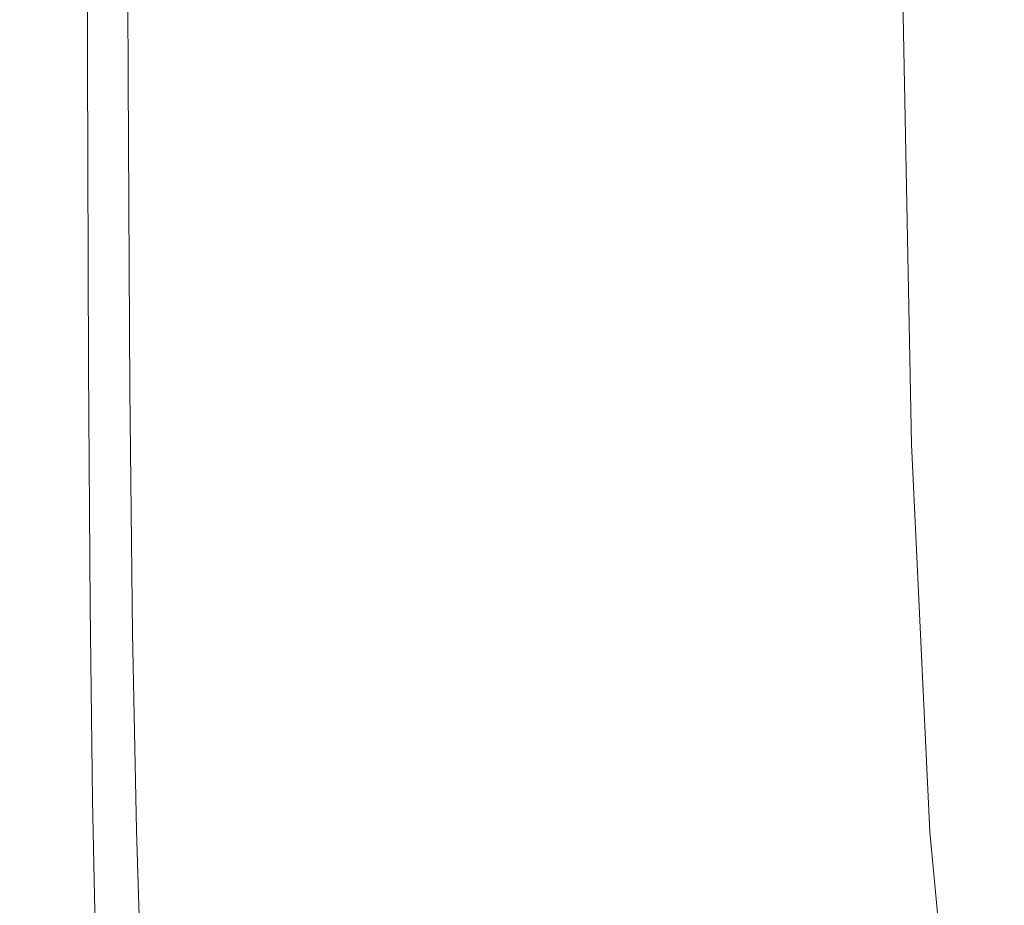
# Model space of a CAD drawing. Extents: x -561 to -121, y 354 to 684.
# Drawn here: x -561 to -551, y 374 to 382 of the extents above; entities that cross this region are included whole.
import ezdxf

# ---------------------------------------------------------------- set-up
doc = ezdxf.new("R2010")
doc.units = 0
doc.header["$LTSCALE"] = 500
doc.header["$MEASUREMENT"] = 0
doc.layers.add('NOVOTERM_CERAMIKA', color=7, linetype='Continuous')

msp = doc.modelspace()

# ---------------------------------------------------------------- linework, layer by layer
at = {"layer": 'NOVOTERM_CERAMIKA', "lineweight": 0}
for points, invisible_edges in [([(-560.6962, 382.1052, 353.6989), (-560.6962, 382.1052, 361.1139), (-560.6962, 385.8802, 361.1138), (-560.6962, 385.8802, 353.6989)], 15), ([(-560.6962, 382.1052, 361.1139), (-560.6962, 382.1052, 368.7685), (-560.6962, 385.8802, 368.7685), (-560.6962, 385.8802, 361.1138)], 15), ([(-560.6962, 382.1052, 368.7685), (-560.6962, 382.1052, 376.5062), (-560.6962, 385.8802, 376.5062), (-560.6962, 385.8802, 368.7685)], 15), ([(-560.6962, 382.1052, 376.5062), (-560.6962, 382.1052, 384.17), (-560.6962, 385.8802, 384.17), (-560.6962, 385.8802, 376.5062)], 15), ([(-560.6962, 382.1052, 353.6989), (-560.6962, 385.8802, 353.6989), (-560.6962, 385.8802, 346.6805), (-560.6962, 382.1052, 346.6805)], 15), ([(-560.6962, 382.1052, 346.6805), (-560.6962, 385.8802, 346.6805), (-560.6962, 385.8802, 340.2157), (-560.6962, 382.1052, 340.2157)], 15), ([(-560.6962, 382.1052, 340.2157), (-560.6962, 385.8802, 340.2157), (-560.6962, 385.8802, 334.4612), (-560.6962, 382.1052, 334.4612)], 15), ([(-560.6962, 382.1052, 334.4612), (-560.6962, 385.8802, 334.4612), (-560.6962, 385.8802, 329.5738), (-560.6962, 382.1052, 329.5738)], 15), ([(-560.6962, 382.1052, 411.908), (-560.6962, 382.1052, 417.808), (-560.6962, 385.8802, 417.8081), (-560.6962, 385.8802, 411.908)], 15), ([(-560.6962, 382.1052, 417.808), (-560.6962, 382.1052, 423.1724), (-560.6962, 385.8802, 423.1724), (-560.6962, 385.8802, 417.8081)], 15), ([(-560.6962, 382.1052, 423.1724), (-560.6962, 382.1052, 427.9399), (-560.6962, 385.8802, 427.9399), (-560.6962, 385.8802, 423.1724)], 15), ([(-560.6962, 382.1052, 427.9399), (-560.6962, 382.1052, 432.0496), (-560.6962, 385.8802, 432.0495), (-560.6962, 385.8802, 427.9399)], 15), ([(-560.6962, 382.1052, 411.908), (-560.6962, 385.8802, 411.908), (-560.6962, 385.8802, 405.5331), (-560.6962, 382.1052, 405.5332)], 15), ([(-560.6962, 382.1052, 405.5332), (-560.6962, 385.8802, 405.5331), (-560.6962, 385.8802, 398.7446), (-560.6962, 382.1052, 398.7445)], 15), ([(-560.6962, 382.1052, 398.7445), (-560.6962, 385.8802, 398.7446), (-560.6962, 385.8802, 391.6032), (-560.6962, 382.1052, 391.6032)], 15), ([(-560.6962, 382.1052, 391.6032), (-560.6962, 385.8802, 391.6032), (-560.6962, 385.8802, 384.17), (-560.6962, 382.1052, 384.17)], 15), ([(-560.6774, 382.0962, 322.7476), (-560.6962, 382.1052, 325.7105), (-560.6962, 385.8802, 325.7105), (-560.6776, 385.8732, 322.7476)], 15), ([(-560.6962, 382.1052, 325.7105), (-560.6962, 382.1052, 329.5738), (-560.6962, 385.8802, 329.5738), (-560.6962, 385.8802, 325.7105)], 15), ([(-560.6774, 382.0962, 438.1886), (-560.6776, 385.8732, 438.1886), (-560.6962, 385.8802, 435.4404), (-560.6962, 382.1052, 435.4404)], 15), ([(-560.6962, 382.1052, 435.4404), (-560.6962, 385.8802, 435.4404), (-560.6962, 385.8802, 432.0495), (-560.6962, 382.1052, 432.0496)], 15), ([(-560.6209, 382.0694, 320.5613), (-560.6774, 382.0962, 322.7476), (-560.6776, 385.8732, 322.7476), (-560.6215, 385.8521, 320.5613)], 15), ([(-560.6209, 382.0694, 440.3705), (-560.6215, 385.8521, 440.3705), (-560.6776, 385.8732, 438.1886), (-560.6774, 382.0962, 438.1886)], 15), ([(-560.5079, 382.0157, 319.0282), (-560.6209, 382.0694, 320.5613), (-560.6215, 385.8521, 320.5613), (-560.5093, 385.8097, 319.0282)], 15), ([(-560.5079, 382.0157, 442.062), (-560.5093, 385.8097, 442.062), (-560.6215, 385.8521, 440.3705), (-560.6209, 382.0694, 440.3705)], 15), ([(-560.5079, 382.0157, 319.0282), (-560.5093, 385.8097, 319.0282), (-560.3224, 385.739, 318.0245), (-560.3196, 381.9262, 318.0246)], 15), ([(-560.5079, 382.0157, 442.062), (-560.3195, 381.9262, 443.3394), (-560.3223, 385.739, 443.3395), (-560.5093, 385.8097, 442.062)], 15), ([(-560.3196, 381.9262, 318.0246), (-560.3224, 385.739, 318.0245), (-560.0421, 385.6331, 317.4266), (-560.0371, 381.7921, 317.4267)], 11), ([(-560.3195, 381.9262, 443.3394), (-560.037, 381.7921, 444.2789), (-560.042, 385.6331, 444.2789), (-560.3223, 385.739, 443.3395)], 15), ([(-560.0371, 381.7921, 317.4267), (-560.0421, 385.6331, 317.4266), (-559.6495, 385.4849, 317.1111), (-559.6417, 381.6042, 317.1111)], 15), ([(-560.037, 381.7921, 444.2789), (-559.6416, 381.6042, 444.9567), (-559.6494, 385.4849, 444.9567), (-560.042, 385.6331, 444.2789)], 13), ([(-559.6417, 381.6042, 317.1111), (-559.6495, 385.4849, 317.1111), (-559.126, 385.2872, 316.954), (-559.1143, 381.3537, 316.9541)], 15), ([(-559.6416, 381.6042, 444.9567), (-559.1143, 381.3537, 445.4489), (-559.126, 385.2872, 445.4489), (-559.6494, 385.4849, 444.9567)], 15), ([(-558.4364, 381.0316, 445.8318), (-558.4531, 385.033, 445.8318), (-559.126, 385.2872, 445.4489), (-559.1143, 381.3537, 445.4489)], 15), ([(-558.4364, 381.0316, 316.8318), (-559.1143, 381.3537, 316.9541), (-559.126, 385.2872, 316.954), (-558.4531, 385.033, 316.8318)], 15), ([(-557.6442, 380.6554, 446.1087), (-557.6674, 384.7366, 446.1085), (-558.4531, 385.033, 445.8318), (-558.4364, 381.0316, 445.8318)], 15), ([(-557.6218, 380.6559, 316.7401), (-558.4364, 381.0316, 316.8318), (-558.4531, 385.033, 316.8318), (-557.6443, 384.7365, 316.7401)], 15), ([(-556.774, 380.2425, 446.2831), (-556.8055, 384.4123, 446.2824), (-557.6674, 384.7366, 446.1085), (-557.6442, 380.6554, 446.1087)], 15), ([(-556.6849, 380.2443, 316.6747), (-557.6218, 380.6559, 316.7401), (-557.6443, 384.7365, 316.7401), (-556.7136, 384.4116, 316.6747)], 15), ([(-555.8623, 379.8105, 446.3584), (-555.9043, 384.0742, 446.3567), (-556.8055, 384.4123, 446.2824), (-556.774, 380.2425, 446.2831)], 15), ([(-555.6395, 379.8149, 316.6311), (-556.6849, 380.2443, 316.6747), (-556.7136, 384.4116, 316.6747), (-555.6747, 384.0727, 316.6311)], 15), ([(-555.8623, 379.8105, 446.3584), (-554.9454, 379.3766, 446.3381), (-555.0004, 383.7368, 446.3346), (-555.9043, 384.0742, 446.3567)], 15), ([(-555.6395, 379.8149, 316.6311), (-555.6747, 384.0727, 316.6311), (-554.5412, 383.7338, 316.6049), (-554.4998, 379.3855, 316.6049)], 15), ([(-554.9454, 379.3766, 446.3381), (-554.0631, 378.9628, 446.2247), (-554.1315, 383.4154, 446.2192), (-555.0004, 383.7368, 446.3346)], 15), ([(-554.4998, 379.3855, 316.6049), (-554.5412, 383.7338, 316.6049), (-553.327, 383.409, 316.5919), (-553.2799, 378.9739, 316.5919)], 15), ([(-554.0631, 378.9628, 446.2247), (-553.2551, 378.5907, 446.0205), (-553.3351, 383.1252, 446.0135), (-554.1315, 383.4154, 446.2192)], 15), ([(-553.2799, 378.9739, 316.5919), (-553.327, 383.409, 316.5919), (-552.0458, 383.1125, 316.5875), (-551.9938, 378.5981, 316.5875)], 15), ([(-553.2551, 378.5907, 446.0205), (-552.5613, 378.2823, 445.7284), (-552.6489, 382.8817, 445.7207), (-553.3351, 383.1252, 446.0135)], 15), ([(-551.9938, 378.5981, 316.5875), (-552.0458, 383.1125, 316.5875), (-550.7115, 382.8583, 316.5875), (-550.6557, 378.2761, 316.5875)], 15), ([(-552.0214, 378.0591, 445.3506), (-552.1102, 382.7003, 445.3435), (-552.6489, 382.8817, 445.7207), (-552.5613, 378.2823, 445.7284)], 15), ([(-551.6064, 377.9139, 444.7094), (-551.6923, 382.5786, 444.7038), (-552.1102, 382.7003, 445.3435), (-552.0214, 378.0591, 445.3506)], 11), ([(-551.2873, 377.8394, 443.6267), (-551.3682, 382.5145, 443.6232), (-551.6923, 382.5786, 444.7038), (-551.6064, 377.9139, 444.7094)], 15), ([(-551.035, 377.8282, 441.925), (-551.1108, 382.5058, 441.9232), (-551.3682, 382.5145, 443.6232), (-551.2873, 377.8394, 443.6267)], 15), ([(-560.6962, 379.189, 353.6989), (-560.6962, 379.189, 361.1139), (-560.6962, 382.1052, 361.1139), (-560.6962, 382.1052, 353.6989)], 15), ([(-560.6962, 379.189, 361.1139), (-560.6962, 379.189, 368.7686), (-560.6962, 382.1052, 368.7685), (-560.6962, 382.1052, 361.1139)], 15), ([(-560.6962, 379.189, 368.7686), (-560.6962, 379.189, 376.5063), (-560.6962, 382.1052, 376.5062), (-560.6962, 382.1052, 368.7685)], 15), ([(-560.6962, 379.189, 376.5063), (-560.6962, 379.189, 384.17), (-560.6962, 382.1052, 384.17), (-560.6962, 382.1052, 376.5062)], 15), ([(-560.6962, 379.189, 353.6989), (-560.6962, 382.1052, 353.6989), (-560.6962, 382.1052, 346.6805), (-560.6962, 379.189, 346.6806)], 15), ([(-560.6962, 379.189, 346.6806), (-560.6962, 382.1052, 346.6805), (-560.6962, 382.1052, 340.2157), (-560.6962, 379.189, 340.2157)], 15), ([(-560.6962, 379.189, 340.2157), (-560.6962, 382.1052, 340.2157), (-560.6962, 382.1052, 334.4612), (-560.6962, 379.189, 334.4612)], 15), ([(-560.6962, 379.189, 334.4612), (-560.6962, 382.1052, 334.4612), (-560.6962, 382.1052, 329.5738), (-560.6962, 379.189, 329.5738)], 15), ([(-560.6962, 379.189, 411.908), (-560.6962, 379.189, 417.808), (-560.6962, 382.1052, 417.808), (-560.6962, 382.1052, 411.908)], 15), ([(-560.6962, 379.189, 417.808), (-560.6962, 379.189, 423.1724), (-560.6962, 382.1052, 423.1724), (-560.6962, 382.1052, 417.808)], 15), ([(-560.6962, 379.189, 423.1724), (-560.6962, 379.189, 427.9398), (-560.6962, 382.1052, 427.9399), (-560.6962, 382.1052, 423.1724)], 15), ([(-560.6962, 379.189, 427.9398), (-560.6962, 379.189, 432.0495), (-560.6962, 382.1052, 432.0496), (-560.6962, 382.1052, 427.9399)], 15), ([(-560.6962, 379.189, 411.908), (-560.6962, 382.1052, 411.908), (-560.6962, 382.1052, 405.5332), (-560.6962, 379.189, 405.5331)], 15), ([(-560.6962, 379.189, 405.5331), (-560.6962, 382.1052, 405.5332), (-560.6962, 382.1052, 398.7445), (-560.6962, 379.189, 398.7446)], 15), ([(-560.6962, 379.189, 398.7446), (-560.6962, 382.1052, 398.7445), (-560.6962, 382.1052, 391.6032), (-560.6962, 379.189, 391.6032)], 15), ([(-560.6962, 379.189, 391.6032), (-560.6962, 382.1052, 391.6032), (-560.6962, 382.1052, 384.17), (-560.6962, 379.189, 384.17)], 15), ([(-560.6771, 379.1782, 322.7476), (-560.6962, 379.189, 325.7105), (-560.6962, 382.1052, 325.7105), (-560.6774, 382.0962, 322.7476)], 15), ([(-560.6962, 379.189, 325.7105), (-560.6962, 379.189, 329.5738), (-560.6962, 382.1052, 329.5738), (-560.6962, 382.1052, 325.7105)], 15), ([(-560.6771, 379.1783, 438.1886), (-560.6774, 382.0962, 438.1886), (-560.6962, 382.1052, 435.4404), (-560.6962, 379.189, 435.4404)], 15), ([(-560.6962, 379.189, 435.4404), (-560.6962, 382.1052, 435.4404), (-560.6962, 382.1052, 432.0496), (-560.6962, 379.189, 432.0495)], 15), ([(-560.6198, 379.1459, 320.5613), (-560.6771, 379.1782, 322.7476), (-560.6774, 382.0962, 322.7476), (-560.6209, 382.0694, 320.5613)], 15), ([(-560.6198, 379.1459, 440.3705), (-560.6209, 382.0694, 440.3705), (-560.6774, 382.0962, 438.1886), (-560.6771, 379.1783, 438.1886)], 15), ([(-560.5051, 379.0811, 319.0282), (-560.6198, 379.1459, 320.5613), (-560.6209, 382.0694, 320.5613), (-560.5079, 382.0157, 319.0282)], 15), ([(-560.5051, 379.0811, 442.062), (-560.5079, 382.0157, 442.062), (-560.6209, 382.0694, 440.3705), (-560.6198, 379.1459, 440.3705)], 15), ([(-560.5051, 379.0811, 319.0282), (-560.5079, 382.0157, 319.0282), (-560.3196, 381.9262, 318.0246), (-560.3141, 378.9732, 318.0245)], 15), ([(-560.5051, 379.0811, 442.062), (-560.314, 378.9732, 443.3395), (-560.3195, 381.9262, 443.3394), (-560.5079, 382.0157, 442.062)], 15), ([(-560.3141, 378.9732, 318.0245), (-560.3196, 381.9262, 318.0246), (-560.0371, 381.7921, 317.4267), (-560.0273, 378.8114, 317.4266)], 11), ([(-560.314, 378.9732, 443.3395), (-560.0273, 378.8114, 444.279), (-560.037, 381.7921, 444.2789), (-560.3195, 381.9262, 443.3394)], 15), ([(-560.0273, 378.8114, 317.4266), (-560.0371, 381.7921, 317.4267), (-559.6417, 381.6042, 317.1111), (-559.6261, 378.5849, 317.1111)], 15), ([(-560.0273, 378.8114, 444.279), (-559.626, 378.5849, 444.9567), (-559.6416, 381.6042, 444.9567), (-560.037, 381.7921, 444.2789)], 13), ([(-559.6261, 378.5849, 317.1111), (-559.6417, 381.6042, 317.1111), (-559.1143, 381.3537, 316.9541), (-559.0909, 378.2828, 316.9541)], 15), ([(-559.626, 378.5849, 444.9567), (-559.0909, 378.2828, 445.449), (-559.1143, 381.3537, 445.4489), (-559.6416, 381.6042, 444.9567)], 15), ([(-558.403, 377.8944, 445.8318), (-558.4364, 381.0316, 445.8318), (-559.1143, 381.3537, 445.4489), (-559.0909, 378.2828, 445.449)], 15), ([(-558.403, 377.8944, 316.8318), (-559.0909, 378.2828, 316.9541), (-559.1143, 381.3537, 316.9541), (-558.4364, 381.0316, 316.8318)], 15), ([(-557.5979, 377.4397, 446.109), (-557.6442, 380.6554, 446.1087), (-558.4364, 381.0316, 445.8318), (-558.403, 377.8944, 445.8318)], 15), ([(-557.577, 377.4413, 316.7401), (-558.403, 377.8944, 316.8318), (-558.4364, 381.0316, 316.8318), (-557.6218, 380.6559, 316.7401)], 15), ([(-556.7111, 376.9385, 446.2845), (-556.774, 380.2425, 446.2831), (-557.6442, 380.6554, 446.1087), (-557.5979, 377.4397, 446.109)], 15), ([(-556.6274, 376.945, 316.6747), (-557.577, 377.4413, 316.7401), (-557.6218, 380.6559, 316.7401), (-556.6849, 380.2443, 316.6747)], 15), ([(-555.7784, 376.4108, 446.3619), (-555.8623, 379.8105, 446.3584), (-556.774, 380.2425, 446.2831), (-556.7111, 376.9385, 446.2845)], 15), ([(-555.5692, 376.4272, 316.6311), (-556.6274, 376.945, 316.6747), (-556.6849, 380.2443, 316.6747), (-555.6395, 379.8149, 316.6311)], 15), ([(-555.7784, 376.4108, 446.3619), (-554.8354, 375.8765, 446.3452), (-554.9454, 379.3766, 446.3381), (-555.8623, 379.8105, 446.3584)], 15), ([(-555.5692, 376.4272, 316.6311), (-555.6395, 379.8149, 316.6311), (-554.4998, 379.3855, 316.6049), (-554.417, 375.9094, 316.6049)], 15), ([(-554.8354, 375.8765, 446.3452), (-553.9263, 375.3664, 446.2357), (-554.0631, 378.9628, 446.2247), (-554.9454, 379.3766, 446.3381)], 15), ([(-554.417, 375.9094, 316.6049), (-554.4998, 379.3855, 316.6049), (-553.2799, 378.9739, 316.5919), (-553.1857, 375.4131, 316.5917)], 15), ([(-560.6962, 379.189, 353.6989), (-560.6962, 376.918, 353.6989), (-560.6962, 376.918, 361.1139), (-560.6962, 379.189, 361.1139)], 15), ([(-560.6962, 379.189, 361.1139), (-560.6962, 376.918, 361.1139), (-560.6962, 376.918, 368.7686), (-560.6962, 379.189, 368.7686)], 15), ([(-560.6962, 379.189, 368.7686), (-560.6962, 376.918, 368.7686), (-560.6962, 376.918, 376.5063), (-560.6962, 379.189, 376.5063)], 15), ([(-560.6962, 379.189, 376.5063), (-560.6962, 376.918, 376.5063), (-560.6962, 376.918, 384.1701), (-560.6962, 379.189, 384.17)], 15), ([(-560.6962, 379.189, 353.6989), (-560.6962, 379.189, 346.6806), (-560.6962, 376.918, 346.6806), (-560.6962, 376.918, 353.6989)], 15), ([(-560.6962, 379.189, 346.6806), (-560.6962, 379.189, 340.2157), (-560.6962, 376.918, 340.2158), (-560.6962, 376.918, 346.6806)], 15), ([(-560.6962, 379.189, 340.2157), (-560.6962, 379.189, 334.4612), (-560.6962, 376.918, 334.4612), (-560.6962, 376.918, 340.2158)], 15), ([(-560.6962, 379.189, 334.4612), (-560.6962, 379.189, 329.5738), (-560.6962, 376.918, 329.5738), (-560.6962, 376.918, 334.4612)], 15), ([(-560.6962, 379.189, 411.908), (-560.6962, 379.189, 405.5331), (-560.6962, 376.918, 405.5331), (-560.6962, 376.918, 411.9079)], 15), ([(-560.6962, 379.189, 405.5331), (-560.6962, 379.189, 398.7446), (-560.6962, 376.918, 398.7445), (-560.6962, 376.918, 405.5331)], 15), ([(-560.6962, 379.189, 398.7446), (-560.6962, 379.189, 391.6032), (-560.6962, 376.918, 391.6032), (-560.6962, 376.918, 398.7445)], 15), ([(-560.6962, 379.189, 391.6032), (-560.6962, 379.189, 384.17), (-560.6962, 376.918, 384.1701), (-560.6962, 376.918, 391.6032)], 15), ([(-560.6962, 379.189, 411.908), (-560.6962, 376.918, 411.9079), (-560.6962, 376.918, 417.808), (-560.6962, 379.189, 417.808)], 15), ([(-560.6962, 379.189, 417.808), (-560.6962, 376.918, 417.808), (-560.6962, 376.918, 423.1724), (-560.6962, 379.189, 423.1724)], 15), ([(-560.6962, 379.189, 423.1724), (-560.6962, 376.918, 423.1724), (-560.6962, 376.918, 427.9398), (-560.6962, 379.189, 427.9398)], 15), ([(-560.6962, 379.189, 427.9398), (-560.6962, 376.918, 427.9398), (-560.6962, 376.918, 432.0494), (-560.6962, 379.189, 432.0495)], 15), ([(-560.6771, 379.1782, 322.7476), (-560.6766, 376.9055, 322.7476), (-560.6962, 376.918, 325.7105), (-560.6962, 379.189, 325.7105)], 15), ([(-560.6962, 379.189, 325.7105), (-560.6962, 376.918, 325.7105), (-560.6962, 376.918, 329.5738), (-560.6962, 379.189, 329.5738)], 15), ([(-560.6771, 379.1783, 438.1886), (-560.6962, 379.189, 435.4404), (-560.6962, 376.918, 435.4404), (-560.6766, 376.9055, 438.1886)], 15), ([(-560.6962, 379.189, 435.4404), (-560.6962, 379.189, 432.0495), (-560.6962, 376.918, 432.0494), (-560.6962, 376.918, 435.4404)], 15), ([(-560.6198, 379.1459, 440.3705), (-560.6771, 379.1783, 438.1886), (-560.6766, 376.9055, 438.1886), (-560.6179, 376.8682, 440.3705)], 15), ([(-560.6198, 379.1459, 320.5613), (-560.6179, 376.8682, 320.5613), (-560.6766, 376.9055, 322.7476), (-560.6771, 379.1782, 322.7476)], 15), ([(-560.5051, 379.0811, 319.0282), (-560.5005, 376.7935, 319.0282), (-560.6179, 376.8682, 320.5613), (-560.6198, 379.1459, 320.5613)], 15), ([(-560.5051, 379.0811, 442.062), (-560.6198, 379.1459, 440.3705), (-560.6179, 376.8682, 440.3705), (-560.5005, 376.7935, 442.062)], 15), ([(-560.5051, 379.0811, 319.0282), (-560.3141, 378.9732, 318.0245), (-560.3047, 376.6689, 318.0245), (-560.5005, 376.7935, 319.0282)], 15), ([(-560.5051, 379.0811, 442.062), (-560.5005, 376.7935, 442.062), (-560.3047, 376.6689, 443.3395), (-560.314, 378.9732, 443.3395)], 15), ([(-560.3141, 378.9732, 318.0245), (-560.0273, 378.8114, 317.4266), (-560.0112, 376.4821, 317.4267), (-560.3047, 376.6689, 318.0245)], 13), ([(-560.314, 378.9732, 443.3395), (-560.3047, 376.6689, 443.3395), (-560.0112, 376.4821, 444.279), (-560.0273, 378.8114, 444.279)], 15), ([(-553.9263, 375.3664, 446.2357), (-553.0952, 374.9113, 446.0348), (-553.2551, 378.5907, 446.0205), (-554.0631, 378.9628, 446.2247)], 15), ([(-553.1857, 375.4131, 316.5917), (-553.2799, 378.9739, 316.5919), (-551.9938, 378.5981, 316.5875), (-551.8898, 374.96, 316.5875)], 15), ([(-560.0273, 378.8114, 317.4266), (-559.6261, 378.5849, 317.1111), (-559.6001, 376.2205, 317.1111), (-560.0112, 376.4821, 317.4267)], 15), ([(-560.0273, 378.8114, 444.279), (-560.0112, 376.4821, 444.279), (-559.6001, 376.2205, 444.9567), (-559.626, 378.5849, 444.9567)], 11), ([(-559.6261, 378.5849, 317.1111), (-559.0909, 378.2828, 316.9541), (-559.0521, 375.8718, 316.9541), (-559.6001, 376.2205, 317.1111)], 15), ([(-559.626, 378.5849, 444.9567), (-559.6001, 376.2205, 444.9567), (-559.0521, 375.8718, 445.449), (-559.0909, 378.2828, 445.449)], 15), ([(-553.0952, 374.9113, 446.0348), (-552.3863, 374.5418, 445.744), (-552.5613, 378.2823, 445.7284), (-553.2551, 378.5907, 446.0205)], 15), ([(-551.8898, 374.96, 316.5875), (-551.9938, 378.5981, 316.5875), (-550.6557, 378.2761, 316.5875), (-550.5441, 374.5716, 316.5875)], 15), ([(-558.403, 377.8944, 445.8318), (-559.0909, 378.2828, 445.449), (-559.0521, 375.8718, 445.449), (-558.3474, 375.4234, 445.8317)], 15), ([(-558.403, 377.8944, 316.8318), (-558.3475, 375.4234, 316.8318), (-559.0521, 375.8718, 316.9541), (-559.0909, 378.2828, 316.9541)], 15), ([(-551.8438, 374.2888, 445.3648), (-552.0214, 378.0591, 445.3506), (-552.5613, 378.2823, 445.7284), (-552.3863, 374.5418, 445.744)], 15), ([(-551.4346, 374.1363, 444.7203), (-551.6064, 377.9139, 444.7094), (-552.0214, 378.0591, 445.3506), (-551.8438, 374.2888, 445.3648)], 11), ([(-557.5979, 377.4397, 446.109), (-558.403, 377.8944, 445.8318), (-558.3474, 375.4234, 445.8317), (-557.5206, 374.8966, 446.1096)], 15), ([(-557.577, 377.4413, 316.7401), (-557.502, 374.9003, 316.7401), (-558.3475, 375.4234, 316.8318), (-558.403, 377.8944, 316.8318)], 15), ([(-551.1254, 374.0683, 443.6338), (-551.2873, 377.8394, 443.6267), (-551.6064, 377.9139, 444.7094), (-551.4346, 374.1363, 444.7203)], 15), ([(-550.8833, 374.0688, 441.9285), (-551.035, 377.8282, 441.925), (-551.2873, 377.8394, 443.6267), (-551.1254, 374.0683, 443.6338)], 15), ([(-556.7111, 376.9385, 446.2845), (-557.5979, 377.4397, 446.109), (-557.5206, 374.8966, 446.1096), (-556.6063, 374.3127, 446.2869)], 15), ([(-556.6274, 376.945, 316.6747), (-556.5316, 374.3274, 316.6747), (-557.502, 374.9003, 316.7401), (-557.577, 377.4413, 316.7401)], 15), ([(-560.6962, 376.918, 353.6989), (-560.6962, 375.0782, 353.6989), (-560.6962, 375.0782, 361.1139), (-560.6962, 376.918, 361.1139)], 15), ([(-560.6962, 376.918, 361.1139), (-560.6962, 375.0782, 361.1139), (-560.6962, 375.0782, 368.7685), (-560.6962, 376.918, 368.7686)], 15), ([(-560.6962, 376.918, 368.7686), (-560.6962, 375.0782, 368.7685), (-560.6962, 375.0782, 376.5063), (-560.6962, 376.918, 376.5063)], 15), ([(-560.6962, 376.918, 376.5063), (-560.6962, 375.0782, 376.5063), (-560.6962, 375.0782, 384.1701), (-560.6962, 376.918, 384.1701)], 15), ([(-560.6962, 376.918, 353.6989), (-560.6962, 376.918, 346.6806), (-560.6962, 375.0782, 346.6806), (-560.6962, 375.0782, 353.6989)], 15), ([(-560.6962, 376.918, 346.6806), (-560.6962, 376.918, 340.2158), (-560.6962, 375.0782, 340.2158), (-560.6962, 375.0782, 346.6806)], 15), ([(-560.6962, 376.918, 340.2158), (-560.6962, 376.918, 334.4612), (-560.6962, 375.0782, 334.4612), (-560.6962, 375.0782, 340.2158)], 15), ([(-560.6962, 376.918, 334.4612), (-560.6962, 376.918, 329.5738), (-560.6962, 375.0782, 329.5738), (-560.6962, 375.0782, 334.4612)], 15), ([(-560.6962, 376.918, 411.9079), (-560.6962, 376.918, 405.5331), (-560.6962, 375.0782, 405.5331), (-560.6962, 375.0782, 411.9079)], 15), ([(-560.6962, 376.918, 405.5331), (-560.6962, 376.918, 398.7445), (-560.6962, 375.0782, 398.7445), (-560.6962, 375.0782, 405.5331)], 15), ([(-560.6962, 376.918, 398.7445), (-560.6962, 376.918, 391.6032), (-560.6962, 375.0782, 391.6032), (-560.6962, 375.0782, 398.7445)], 15), ([(-560.6962, 376.918, 391.6032), (-560.6962, 376.918, 384.1701), (-560.6962, 375.0782, 384.1701), (-560.6962, 375.0782, 391.6032)], 15), ([(-560.6962, 376.918, 411.9079), (-560.6962, 375.0782, 411.9079), (-560.6962, 375.0782, 417.808), (-560.6962, 376.918, 417.808)], 15), ([(-560.6962, 376.918, 417.808), (-560.6962, 375.0782, 417.808), (-560.6962, 375.0782, 423.1724), (-560.6962, 376.918, 423.1724)], 15), ([(-560.6962, 376.918, 423.1724), (-560.6962, 375.0782, 423.1724), (-560.6962, 375.0782, 427.9398), (-560.6962, 376.918, 427.9398)], 15), ([(-560.6962, 376.918, 427.9398), (-560.6962, 375.0782, 427.9398), (-560.6962, 375.0782, 432.0495), (-560.6962, 376.918, 432.0494)], 15), ([(-560.6766, 376.9055, 322.7476), (-560.676, 375.0644, 322.7476), (-560.6962, 375.0782, 325.7105), (-560.6962, 376.918, 325.7105)], 15), ([(-560.6962, 376.918, 325.7105), (-560.6962, 375.0782, 325.7105), (-560.6962, 375.0782, 329.5738), (-560.6962, 376.918, 329.5738)], 15), ([(-560.6766, 376.9055, 438.1886), (-560.6962, 376.918, 435.4404), (-560.6962, 375.0782, 435.4404), (-560.676, 375.0644, 438.1886)], 15), ([(-560.6962, 376.918, 435.4404), (-560.6962, 376.918, 432.0494), (-560.6962, 375.0782, 432.0495), (-560.6962, 375.0782, 435.4404)], 15), ([(-560.6179, 376.8682, 320.5613), (-560.6151, 375.0229, 320.5613), (-560.676, 375.0644, 322.7476), (-560.6766, 376.9055, 322.7476)], 15), ([(-560.6179, 376.8682, 440.3705), (-560.6766, 376.9055, 438.1886), (-560.676, 375.0644, 438.1886), (-560.6152, 375.0229, 440.3705)], 15), ([(-555.7784, 376.4108, 446.3619), (-556.7111, 376.9385, 446.2845), (-556.6063, 374.3127, 446.2869), (-555.6385, 373.693, 446.3678)], 15), ([(-555.5692, 376.4272, 316.6311), (-555.452, 373.7296, 316.6311), (-556.5316, 374.3274, 316.6747), (-556.6274, 376.945, 316.6747)], 15), ([(-560.5005, 376.7935, 319.0282), (-560.4935, 374.9401, 319.0282), (-560.6151, 375.0229, 320.5613), (-560.6179, 376.8682, 320.5613)], 15), ([(-560.5005, 376.7935, 442.062), (-560.6179, 376.8682, 440.3705), (-560.6152, 375.0229, 440.3705), (-560.4935, 374.9401, 442.0619)], 15), ([(-560.5005, 376.7935, 319.0282), (-560.3047, 376.6689, 318.0245), (-560.2908, 374.8019, 318.0246), (-560.4935, 374.9401, 319.0282)], 15), ([(-560.5005, 376.7935, 442.062), (-560.4935, 374.9401, 442.0619), (-560.2908, 374.8019, 443.3395), (-560.3047, 376.6689, 443.3395)], 15), ([(-560.3047, 376.6689, 318.0245), (-560.0112, 376.4821, 317.4267), (-559.9868, 374.5947, 317.4267), (-560.2908, 374.8019, 318.0246)], 13), ([(-560.3047, 376.6689, 443.3395), (-560.2908, 374.8019, 443.3395), (-559.9868, 374.5947, 444.2789), (-560.0112, 376.4821, 444.279)], 15), ([(-560.0112, 376.4821, 317.4267), (-559.6001, 376.2205, 317.1111), (-559.5612, 374.3046, 317.1111), (-559.9868, 374.5947, 317.4267)], 15), ([(-560.0112, 376.4821, 444.279), (-559.9868, 374.5947, 444.2789), (-559.5612, 374.3046, 444.9567), (-559.6001, 376.2205, 444.9567)], 11), ([(-555.5692, 376.4272, 316.6311), (-554.417, 375.9094, 316.6049), (-554.2791, 373.1317, 316.6049), (-555.452, 373.7296, 316.6311)], 15), ([(-555.7784, 376.4108, 446.3619), (-555.6385, 373.693, 446.3678), (-554.652, 373.0587, 446.357), (-554.8354, 375.8765, 446.3452)], 15), ([(-559.6001, 376.2205, 317.1111), (-559.0521, 375.8718, 316.9541), (-558.9937, 373.9178, 316.9541), (-559.5612, 374.3046, 317.1111)], 15), ([(-559.6001, 376.2205, 444.9567), (-559.5612, 374.3046, 444.9567), (-558.9937, 373.9178, 445.449), (-559.0521, 375.8718, 445.449)], 15), ([(-558.3474, 375.4234, 445.8317), (-559.0521, 375.8718, 445.449), (-558.9937, 373.9178, 445.449), (-558.264, 373.4205, 445.8317)], 15), ([(-558.3475, 375.4234, 316.8318), (-558.264, 373.4205, 316.8318), (-558.9937, 373.9178, 316.9541), (-559.0521, 375.8718, 316.9541)], 15), ([(-554.8354, 375.8765, 446.3452), (-554.652, 373.0587, 446.357), (-553.6982, 372.4526, 446.2539), (-553.9263, 375.3664, 446.2357)], 15), ([(-554.417, 375.9094, 316.6049), (-553.1857, 375.4131, 316.5917), (-553.0286, 372.5588, 316.5917), (-554.2791, 373.1317, 316.6049)], 15), ([(-557.502, 374.9003, 316.7401), (-557.3896, 372.8403, 316.7401), (-558.264, 373.4205, 316.8318), (-558.3475, 375.4234, 316.8318)], 15), ([(-557.5206, 374.8966, 446.1096), (-558.3474, 375.4234, 445.8317), (-558.264, 373.4205, 445.8317), (-557.4054, 372.8344, 446.1103)], 15), ([(-553.9263, 375.3664, 446.2357), (-553.6982, 372.4526, 446.2539), (-552.8286, 371.9177, 446.0583), (-553.0952, 374.9113, 446.0348)], 15), ([(-553.1857, 375.4131, 316.5917), (-551.8898, 374.96, 316.5875), (-551.7163, 372.0357, 316.5875), (-553.0286, 372.5588, 316.5917)], 15), ([(-560.6962, 375.0782, 353.6989), (-560.6962, 373.4558, 353.6989), (-560.6962, 373.4559, 361.1139), (-560.6962, 375.0782, 361.1139)], 15), ([(-560.6962, 375.0782, 361.1139), (-560.6962, 373.4559, 361.1139), (-560.6962, 373.4559, 368.7686), (-560.6962, 375.0782, 368.7685)], 15), ([(-560.6962, 375.0782, 368.7685), (-560.6962, 373.4559, 368.7686), (-560.6962, 373.4559, 376.5063), (-560.6962, 375.0782, 376.5063)], 15), ([(-560.6962, 375.0782, 376.5063), (-560.6962, 373.4559, 376.5063), (-560.6962, 373.4558, 384.1701), (-560.6962, 375.0782, 384.1701)], 15), ([(-560.6962, 375.0782, 353.6989), (-560.6962, 375.0782, 346.6806), (-560.6962, 373.4558, 346.6806), (-560.6962, 373.4558, 353.6989)], 15), ([(-560.6962, 375.0782, 346.6806), (-560.6962, 375.0782, 340.2158), (-560.6962, 373.4558, 340.2158), (-560.6962, 373.4558, 346.6806)], 15), ([(-560.6962, 375.0782, 340.2158), (-560.6962, 375.0782, 334.4612), (-560.6962, 373.4558, 334.4612), (-560.6962, 373.4558, 340.2158)], 15), ([(-560.6962, 375.0782, 334.4612), (-560.6962, 375.0782, 329.5738), (-560.6962, 373.4558, 329.5738), (-560.6962, 373.4558, 334.4612)], 15), ([(-560.6962, 375.0782, 411.9079), (-560.6962, 375.0782, 405.5331), (-560.6962, 373.4558, 405.5331), (-560.6962, 373.4558, 411.9079)], 15), ([(-560.6962, 375.0782, 405.5331), (-560.6962, 375.0782, 398.7445), (-560.6962, 373.4558, 398.7445), (-560.6962, 373.4558, 405.5331)], 15), ([(-560.6962, 375.0782, 398.7445), (-560.6962, 375.0782, 391.6032), (-560.6962, 373.4558, 391.6032), (-560.6962, 373.4558, 398.7445)], 15), ([(-560.6962, 375.0782, 391.6032), (-560.6962, 375.0782, 384.1701), (-560.6962, 373.4558, 384.1701), (-560.6962, 373.4558, 391.6032)], 15), ([(-560.6962, 375.0782, 411.9079), (-560.6962, 373.4558, 411.9079), (-560.6962, 373.4559, 417.808), (-560.6962, 375.0782, 417.808)], 15), ([(-560.6962, 375.0782, 417.808), (-560.6962, 373.4559, 417.808), (-560.6962, 373.4559, 423.1724), (-560.6962, 375.0782, 423.1724)], 15), ([(-560.6962, 375.0782, 423.1724), (-560.6962, 373.4559, 423.1724), (-560.6962, 373.4559, 427.9398), (-560.6962, 375.0782, 427.9398)], 15), ([(-560.6962, 375.0782, 427.9398), (-560.6962, 373.4559, 427.9398), (-560.6962, 373.4558, 432.0494), (-560.6962, 375.0782, 432.0495)], 15), ([(-560.676, 375.0644, 322.7476), (-560.675, 373.4411, 322.7476), (-560.6962, 373.4559, 325.7105), (-560.6962, 375.0782, 325.7105)], 15), ([(-560.6962, 375.0782, 325.7105), (-560.6962, 373.4559, 325.7105), (-560.6962, 373.4558, 329.5738), (-560.6962, 375.0782, 329.5738)], 15), ([(-560.676, 375.0644, 438.1886), (-560.6962, 375.0782, 435.4404), (-560.6962, 373.4558, 435.4404), (-560.675, 373.4411, 438.1886)], 15), ([(-560.6962, 375.0782, 435.4404), (-560.6962, 375.0782, 432.0495), (-560.6962, 373.4558, 432.0494), (-560.6962, 373.4558, 435.4404)], 15), ([(-560.6151, 375.0229, 320.5613), (-560.6113, 373.3969, 320.5613), (-560.675, 373.4411, 322.7476), (-560.676, 375.0644, 322.7476)], 15), ([(-560.6152, 375.0229, 440.3705), (-560.676, 375.0644, 438.1886), (-560.675, 373.4411, 438.1886), (-560.6113, 373.3969, 440.3705)], 15), ([(-560.4935, 374.9401, 442.0619), (-560.6152, 375.0229, 440.3705), (-560.6113, 373.3969, 440.3705), (-560.4838, 373.3085, 442.062)], 15), ([(-560.4935, 374.9401, 319.0282), (-560.4838, 373.3085, 319.0282), (-560.6113, 373.3969, 320.5613), (-560.6151, 375.0229, 320.5613)], 15), ([(-560.4935, 374.9401, 319.0282), (-560.2908, 374.8019, 318.0246), (-560.2714, 373.1611, 318.0246), (-560.4838, 373.3085, 319.0282)], 15), ([(-560.4935, 374.9401, 442.0619), (-560.4838, 373.3085, 442.062), (-560.2714, 373.1611, 443.3394), (-560.2908, 374.8019, 443.3395)], 15), ([(-556.6063, 374.3127, 446.2869), (-557.5206, 374.8966, 446.1096), (-557.4054, 372.8344, 446.1103), (-556.4511, 372.1813, 446.2901)], 15), ([(-556.5316, 374.3274, 316.6747), (-556.3879, 372.2048, 316.6747), (-557.3896, 372.8403, 316.7401), (-557.502, 374.9003, 316.7401)], 15), ([(-553.0952, 374.9113, 446.0348), (-552.8286, 371.9177, 446.0583), (-552.0947, 371.4969, 445.7699), (-552.3863, 374.5418, 445.744)], 15), ([(-551.8898, 374.96, 316.5875), (-550.5441, 374.5716, 316.5875), (-550.3581, 371.5873, 316.5875), (-551.7163, 372.0357, 316.5875)], 15), ([(-560.2908, 374.8019, 318.0246), (-559.9868, 374.5947, 317.4267), (-559.9528, 372.9401, 317.4267), (-560.2714, 373.1611, 318.0246)], 13), ([(-560.2908, 374.8019, 443.3395), (-560.2714, 373.1611, 443.3394), (-559.9528, 372.9401, 444.279), (-559.9868, 374.5947, 444.2789)], 15), ([(-559.9868, 374.5947, 317.4267), (-559.5612, 374.3046, 317.1111), (-559.5067, 372.6306, 317.1111), (-559.9528, 372.9401, 317.4267)], 15), ([(-559.9868, 374.5947, 444.2789), (-559.9528, 372.9401, 444.279), (-559.5067, 372.6307, 444.9567), (-559.5612, 374.3046, 444.9567)], 11), ([(-551.8438, 374.2888, 445.3648), (-552.3863, 374.5418, 445.744), (-552.0947, 371.4969, 445.7699), (-551.5479, 371.2331, 445.3883)], 15), ([(-555.6385, 373.693, 446.3678), (-556.6063, 374.3127, 446.2869), (-556.4511, 372.1813, 446.2901), (-555.4341, 371.483, 446.376)], 15), ([(-555.452, 373.7296, 316.6311), (-555.2762, 371.5417, 316.6311), (-556.3879, 372.2048, 316.6747), (-556.5316, 374.3274, 316.6747)], 15), ([(-559.5612, 374.3046, 317.1111), (-558.9937, 373.9178, 316.9541), (-558.9119, 372.2181, 316.954), (-559.5067, 372.6306, 317.1111)], 15), ([(-559.5612, 374.3046, 444.9567), (-559.5067, 372.6307, 444.9567), (-558.9119, 372.2181, 445.449), (-558.9937, 373.9178, 445.449)], 15), ([(-551.4346, 374.1363, 444.7203), (-551.8438, 374.2888, 445.3648), (-551.5479, 371.2331, 445.3883), (-551.1482, 371.0971, 444.7386)], 13), ([(-551.1254, 374.0683, 443.6338), (-551.4346, 374.1363, 444.7203), (-551.1482, 371.0971, 444.7386), (-550.8557, 371.0601, 443.6455)], 15), ([(-550.8833, 374.0688, 441.9285), (-551.1254, 374.0683, 443.6338), (-550.8557, 371.0601, 443.6455), (-550.6304, 371.0927, 441.9345)], 15), ([(-558.264, 373.4205, 445.8317), (-558.9937, 373.9178, 445.449), (-558.9119, 372.2181, 445.449), (-558.1473, 371.6876, 445.8317)], 15), ([(-558.264, 373.4205, 316.8318), (-558.1473, 371.6876, 316.8318), (-558.9119, 372.2181, 316.954), (-558.9937, 373.9178, 316.9541)], 15), ([(-555.6385, 373.693, 446.3678), (-555.4341, 371.483, 446.376), (-554.3879, 370.7612, 446.3732), (-554.652, 373.0587, 446.357)], 15), ([(-555.452, 373.7296, 316.6311), (-554.2791, 373.1317, 316.6049), (-554.0722, 370.8786, 316.6049), (-555.2762, 371.5417, 316.6311)], 15)]:
    msp.add_3dface(points, dxfattribs=dict(at, invisible_edges=invisible_edges))

doc.saveas('drawing.dxf')
